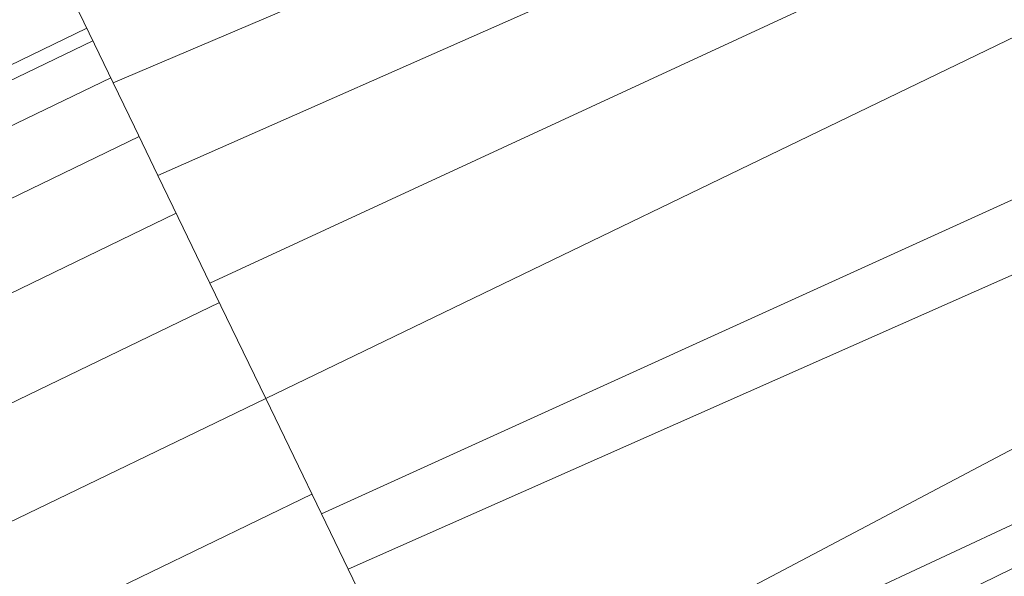
# Model space of a CAD drawing. Units: millimetres. Extents: x 24590 to 69590, y 11057 to 47729.
# Drawn here: x 68156 to 68161, y 43922 to 43925 of the extents above; entities that cross this region are included whole.
import ezdxf

# ---------------------------------------------------------------- set-up
doc = ezdxf.new("R2010")
doc.units = ezdxf.units.MM
doc.header["$MEASUREMENT"] = 0
doc.layers.add('0_Nr_pióra__4', color=7, linetype='Continuous', lineweight=13)

msp = doc.modelspace()

# ---------------------------------------------------------------- linework, layer by layer
at = {"layer": '0_Nr_pióra__4', "linetype": 'Continuous', "ltscale": 0.1}
for p, q in [((68159.965, 43926.37), (68156.2353, 43924.7821)), ((68160.5912, 43926.1517), (68156.4568, 43924.3234)), ((68161.2893, 43925.9084), (68156.714, 43923.791)), ((68162.0245, 43925.652), (68156.9896, 43923.2203)), ((68156.0642, 43925.1363), (68156.1426, 43924.974)), ((68032.8043, 43865.5002), (68156.1048, 43925.0523)), ((68032.8344, 43865.4378), (68156.1349, 43924.9899)), ((68156.1426, 43924.974), (68156.2353, 43924.7821)), ((68157.2652, 43922.6496), (68162.3566, 43924.9645)), ((68032.9228, 43865.2548), (68156.2233, 43924.8069)), ((68156.2353, 43924.7821), (68156.3406, 43924.5641)), ((68157.3973, 43922.3762), (68162.5123, 43924.6419)), ((68156.3406, 43924.5641), (68156.4568, 43924.3234)), ((68033.0634, 43864.9637), (68156.3639, 43924.5157)), ((68156.4568, 43924.3234), (68156.5819, 43924.0643)), ((68033.2467, 43864.5842), (68156.5472, 43924.1363)), ((68156.5819, 43924.0643), (68156.714, 43923.791)), ((68157.8366, 43921.4666), (68162.7843, 43924.0788)), ((68156.714, 43923.791), (68156.8506, 43923.5081)), ((68033.4601, 43864.1423), (68156.7606, 43923.6944)), ((68157.915, 43921.3042), (68162.982, 43923.6696)), ((68156.8506, 43923.5081), (68156.9896, 43923.2203)), ((68158.0242, 43921.0782), (68163.0465, 43923.536)), ((68156.9896, 43923.2203), (68033.6891, 43863.6682)), ((68156.9896, 43923.2203), (68157.1286, 43922.9325)), ((68157.1286, 43922.9325), (68157.2652, 43922.6496)), ((68157.2186, 43922.7462), (68033.9181, 43863.1941)), ((68157.2652, 43922.6496), (68157.3973, 43922.3762)), ((68157.3973, 43922.3762), (68157.5224, 43922.1171))]:
    msp.add_line(p, q, dxfattribs=at)

doc.saveas('drawing.dxf')
